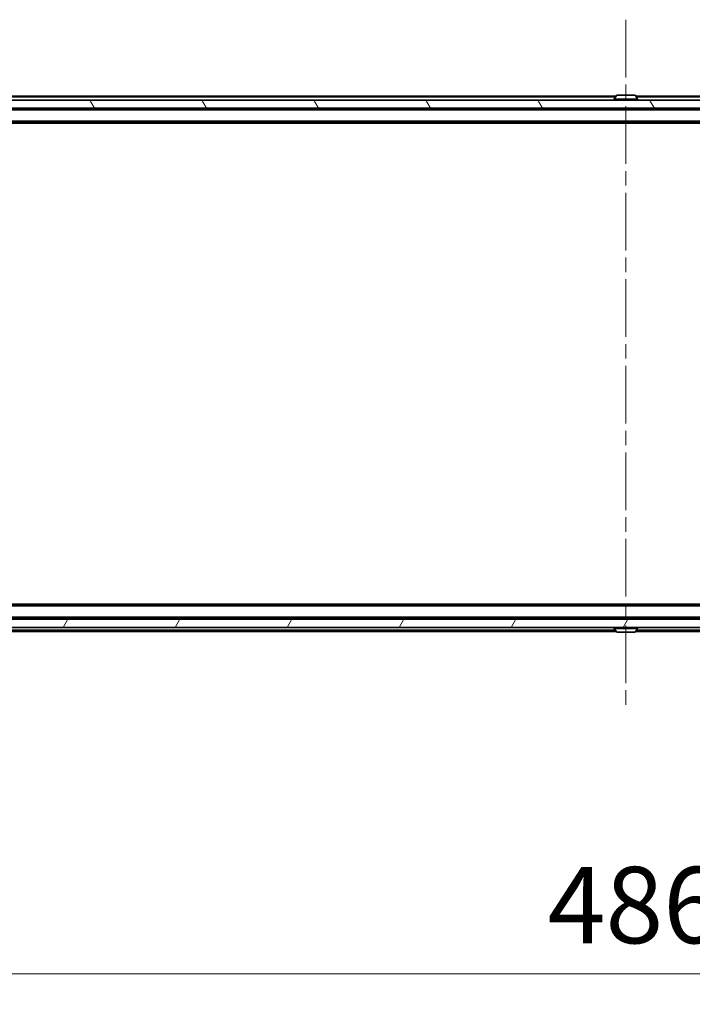
# Model space of a CAD drawing. Units: millimetres. Extents: x 0 to 11204, y 0 to 2108.
# Drawn here: x 2725 to 2890, y 1444 to 1686 of the extents above; entities that cross this region are included whole.
import ezdxf

# ---------------------------------------------------------------- set-up
doc = ezdxf.new("R2010")
doc.units = ezdxf.units.MM
doc.header["$LTSCALE"] = 2.5
doc.linetypes.add('CHAIN', pattern=[0.3543, 0.2362, -0.0295, 0.0591, -0.0295])
doc.layers.get('Defpoints').update_dxf_attribs({"lineweight": 25})
doc.layers.add('Centerline (ISO)', color=7, linetype='Continuous', lineweight=18, true_color=0x80ffff)
doc.layers.add('Hatch (ISO)', color=1, linetype='Continuous', lineweight=18, true_color=0xff0000)
for name, color, linetype, lineweight in [('Dimension (ISO)', 7, 'Continuous', 18), ('Dimension (ISO) @ 1', 7, 'Continuous', 18), ('Visible (ISO)', 7, 'Continuous', 35), ('Visible Narrow (ISO)', 7, 'Continuous', 25)]:
    doc.layers.add(name, color=color, linetype=linetype, lineweight=lineweight)
doc.styles.add('Note Text (TK)', font='MS PGothic.ttf')
doc.dimstyles.new('Default - Method 1b (TK)', dxfattribs={"dimscale": 2.5, "dimtxt": 2.5, "dimasz": 2.5, "dimexe": 1, "dimexo": 1.5, "dimgap": 1, "dimtad": 1, "dimrnd": 1e-08, "dimdsep": 46, "dimtxsty": 'Note Text (TK)', "dimcen": 0.09, "dimdle": 5, "dimclrd": 100, "dimclre": 100, "dimclrt": 7, "dimadec": 1, "dimazin": 1, "dimtfac": 1, "dimtmove": 0, "dimatfit": 3, "dimfxl": 0, "dimtolj": 1, "dimlwd": -1, "dimlwe": -1, "dimarcsym": 0})

# ---------------------------------------------------------------- blocks, each defined once
blk = doc.blocks.new('*D36')
at = {"layer": 'Defpoints', "color": 0, "transparency": 16777216}
for p in [(2630.54, 1541.46), (3116.54, 1541.46), (3116.54, 1451.46)]:
    blk.add_point(p, dxfattribs=at)
at = {"layer": 'Dimension (ISO)', "color": 100, "transparency": 16777216}
for p, q in [((2630.54, 1530.21), (2630.54, 1443.96)), ((3116.54, 1530.21), (3116.54, 1443.96)), ((2649.29, 1451.46), (3097.79, 1451.46))]:
    blk.add_line(p, q, dxfattribs=at)
for points in [[(2649.29, 1454.58), (2649.29, 1448.33), (2630.54, 1451.46)], [(3097.79, 1454.58), (3097.79, 1448.33), (3116.54, 1451.46)]]:
    blk.add_solid(points, dxfattribs=at)
at = {"layer": 'Dimension (ISO)', "color": 7, "transparency": 16777216, "insert": (2854.31, 1468.33), "char_height": 18.75, "attachment_point": 4, "style": 'Note Text (TK)'}
blk.add_mtext('\\A1;486', dxfattribs=at)

msp = doc.modelspace()

# ---------------------------------------------------------------- hatches: boundary and pattern name
at = {"layer": 'Hatch (ISO)'}
h = msp.add_hatch(dxfattribs=at)
h.set_pattern_fill('ANSI31', color=256, scale=190.5, angle=75.000175, style=0)
h.set_pattern_definition([(120.0002, (878.75, -60), (-20.6222, -11.90631), [])])
h.paths.add_polyline_path([(2640.7938, 1666.0051), (2640.7938, 1664.0051), (3106.2938, 1664.0051), (3106.2938, 1666.0051)])
h = msp.add_hatch(dxfattribs=at)
h.set_pattern_fill('ANSI31', color=256, scale=190.5, angle=14.999978, style=0)
h.set_pattern_definition([(60, (878.75, -60), (-20.62223, 11.90626), [])])
h.paths.add_polyline_path([(2640.7938, 1538.5051), (2640.7938, 1536.5051), (3106.2938, 1536.5051), (3106.2938, 1538.5051)])

# ---------------------------------------------------------------- linework, layer by layer
at = {"layer": 'Centerline (ISO)', "linetype": 'CHAIN', "ltscale": 23.990969}
msp.add_line((2873.5438, 1685.7551), (2873.5438, 1516.7551), dxfattribs=at)
at = {"layer": 'Visible (ISO)'}
for p, q in [((3106.2938, 1666.0051), (2640.7938, 1666.0051)), ((2871.1638, 1667.0051), (2648.5438, 1667.0051)), ((2870.6438, 1666.1051), (2870.6438, 1666.1458)), ((2871.2346, 1667.1141), (2870.6761, 1666.2548)), ((2875.6853, 1667.2051), (2871.4023, 1667.2051)), ((2875.8529, 1667.1141), (2876.4115, 1666.2548)), ((3098.5438, 1667.0051), (2875.9238, 1667.0051)), ((2876.4438, 1666.1051), (2876.4438, 1666.1458)), ((2640.7938, 1664.0051), (3106.2938, 1664.0051)), ((3098.5438, 1663.8051), (2648.5438, 1663.8051)), ((2872.0438, 1663.8051), (2872.0438, 1664.0051)), ((2875.0438, 1663.8051), (2875.0438, 1664.0051)), ((3098.5438, 1660.5051), (2648.5438, 1660.5051)), ((3089.5438, 1660.3051), (2657.5438, 1660.3051)), ((3098.5438, 1542.0051), (2648.5438, 1542.0051)), ((3089.5438, 1542.2051), (2657.5438, 1542.2051)), ((3106.2938, 1538.5051), (2640.7938, 1538.5051)), ((3098.5438, 1538.7051), (2648.5438, 1538.7051)), ((2872.0438, 1538.7051), (2872.0438, 1538.5051)), ((2875.0438, 1538.7051), (2875.0438, 1538.5051)), ((2640.7938, 1536.5051), (3106.2938, 1536.5051)), ((2871.1638, 1535.5051), (2648.5438, 1535.5051)), ((2870.6438, 1536.4051), (2870.6438, 1536.3644)), ((2871.2346, 1535.3961), (2870.6761, 1536.2554)), ((2875.8529, 1535.3961), (2876.4115, 1536.2554)), ((3098.5438, 1535.5051), (2875.9238, 1535.5051)), ((2876.4438, 1536.4051), (2876.4438, 1536.3644)), ((2871.4023, 1535.3051), (2875.6853, 1535.3051))]:
    msp.add_line(p, q, dxfattribs=at)
for centre, radius, start, end in [((2870.8438, 1666.1458), 0.2, 146.976132, 180), ((2870.7438, 1666.1051), 0.1, 180, 270), ((2871.4023, 1667.0051), 0.2, 90, 146.976132), ((2875.6853, 1667.0051), 0.2, 33.023868, 90), ((2876.3438, 1666.1051), 0.1, 270, 0), ((2876.2438, 1666.1458), 0.2, 0, 33.023868), ((2870.7438, 1536.4051), 0.1, 90, 180), ((2870.8438, 1536.3644), 0.2, 180, 213.023868), ((2876.3438, 1536.4051), 0.1, 0, 90), ((2876.2438, 1536.3644), 0.2, 326.976132, 0), ((2871.4023, 1535.5051), 0.2, 213.023868, 270), ((2875.6853, 1535.5051), 0.2, 270, 326.976132)]:
    msp.add_arc(centre, radius, start, end, dxfattribs=at)
for points, knots in [([(2871.5263, 1667.2051), (2871.5256, 1667.2051), (2871.5249, 1667.2051), (2871.5231, 1667.2051), (2871.5221, 1667.2051), (2871.5211, 1667.2051)], [-0.000230599076, -0.000230599076, -0.000230599076, -0.000230599076, 0, 0, 0.000338329447, 0.000338329447, 0.000338329447, 0.000338329447]), ([(2871.5211, 1667.2051), (2871.522, 1667.2051), (2871.5229, 1667.2051), (2871.5245, 1667.2051), (2871.5252, 1667.2051), (2871.5259, 1667.2051)], [-0.000338329447, -0.000338329447, -0.000338329447, -0.000338329447, 0, 0, 0.000241517914, 0.000241517914, 0.000241517914, 0.000241517914]), ([(2873.9331, 1667.2051), (2873.9331, 1667.2051), (2873.933, 1667.2051), (2873.9326, 1667.2051), (2873.9323, 1667.2051), (2873.932, 1667.2051)], [-0.000054249657, -0.000054249657, -0.000054249657, -0.000054249657, 0, 0, 0.000241517914, 0.000241517914, 0.000241517914, 0.000241517914]), ([(2873.9331, 1667.2051), (2873.9333, 1667.2051), (2873.9334, 1667.2051), (2873.9338, 1667.2051), (2873.934, 1667.2051), (2873.9342, 1667.2051)], [-0.000230599076, -0.000230599076, -0.000230599076, -0.000230599076, 0, 0, 0.000338329447, 0.000338329447, 0.000338329447, 0.000338329447]), ([(2873.1544, 1535.3051), (2873.1543, 1535.3051), (2873.1541, 1535.3051), (2873.1538, 1535.3051), (2873.1536, 1535.3051), (2873.1533, 1535.3051)], [-0.000230599076, -0.000230599076, -0.000230599076, -0.000230599076, 0, 0, 0.000338329447, 0.000338329447, 0.000338329447, 0.000338329447]), ([(2873.1544, 1535.3051), (2873.1545, 1535.3051), (2873.1546, 1535.3051), (2873.1549, 1535.3051), (2873.1553, 1535.3051), (2873.1556, 1535.3051)], [-0.000054249657, -0.000054249657, -0.000054249657, -0.000054249657, 0, 0, 0.000241517914, 0.000241517914, 0.000241517914, 0.000241517914]), ([(2875.5613, 1535.3051), (2875.562, 1535.3051), (2875.5627, 1535.3051), (2875.5645, 1535.3051), (2875.5655, 1535.3051), (2875.5665, 1535.3051)], [-0.000230599076, -0.000230599076, -0.000230599076, -0.000230599076, 0, 0, 0.000338329447, 0.000338329447, 0.000338329447, 0.000338329447]), ([(2875.5665, 1535.3051), (2875.5656, 1535.3051), (2875.5646, 1535.3051), (2875.563, 1535.3051), (2875.5624, 1535.3051), (2875.5617, 1535.3051)], [-0.000338329447, -0.000338329447, -0.000338329447, -0.000338329447, 0, 0, 0.000241517914, 0.000241517914, 0.000241517914, 0.000241517914])]:
    msp.add_open_spline(points, degree=3, knots=knots, dxfattribs=at)
at = {"layer": 'Visible Narrow (ISO)'}
for p, q in [((2870.9688, 1666.7051), (2648.5438, 1666.7051)), ((2876.4438, 1666.1458), (2870.6438, 1666.1458)), ((2870.6438, 1666.1051), (2876.4438, 1666.1051)), ((2876.4115, 1666.2548), (2870.6761, 1666.2548)), ((2875.8529, 1667.1141), (2871.2346, 1667.1141)), ((3098.5438, 1666.7051), (2876.1188, 1666.7051)), ((3098.5438, 1663.5051), (2648.5438, 1663.5051)), ((3098.5438, 1660.8051), (2648.5438, 1660.8051)), ((3098.5438, 1541.7051), (2648.5438, 1541.7051)), ((3098.5438, 1539.0051), (2648.5438, 1539.0051)), ((2870.9688, 1535.8051), (2648.5438, 1535.8051)), ((2876.4438, 1536.4051), (2870.6438, 1536.4051)), ((2870.6438, 1536.3644), (2876.4438, 1536.3644)), ((2870.6761, 1536.2554), (2876.4115, 1536.2554)), ((3098.5438, 1535.8051), (2876.1188, 1535.8051)), ((2871.2346, 1535.3961), (2875.8529, 1535.3961))]:
    msp.add_line(p, q, dxfattribs=at)

# ---------------------------------------------------------------- dimensions: what is measured, and where the dimension line sits
at = {"layer": 'Dimension (ISO) @ 1', "color": 100, "true_color": 0x00ff3f}
dim = msp.add_linear_dim(base=(3116.5438, 1451.4551), p1=(2630.5438, 1541.4551), p2=(3116.5438, 1541.4551), angle=180, dimstyle='Default - Method 1b (TK)', override={"dimscale": 1, "dimtxt": 18.75, "dimasz": 18.75, "dimexe": 7.5, "dimexo": 11.25, "dimgap": 7.5, "dimdec": 2, "dimcen": 0.675, "dimtol": 0, "dimlim": 0, "dimtp": 0, "dimtm": 0, "dimtdec": 2, "dimtix": 0, "dimtofl": 0, "dimtmove": 0, "dimatfit": 1}, dxfattribs=at)
dim.commit()
dim.dimension.update_dxf_attribs({"geometry": '*D36', "text_midpoint": (2873.5438, 1451.4551), "dimtype": 128})

doc.saveas('drawing.dxf')
